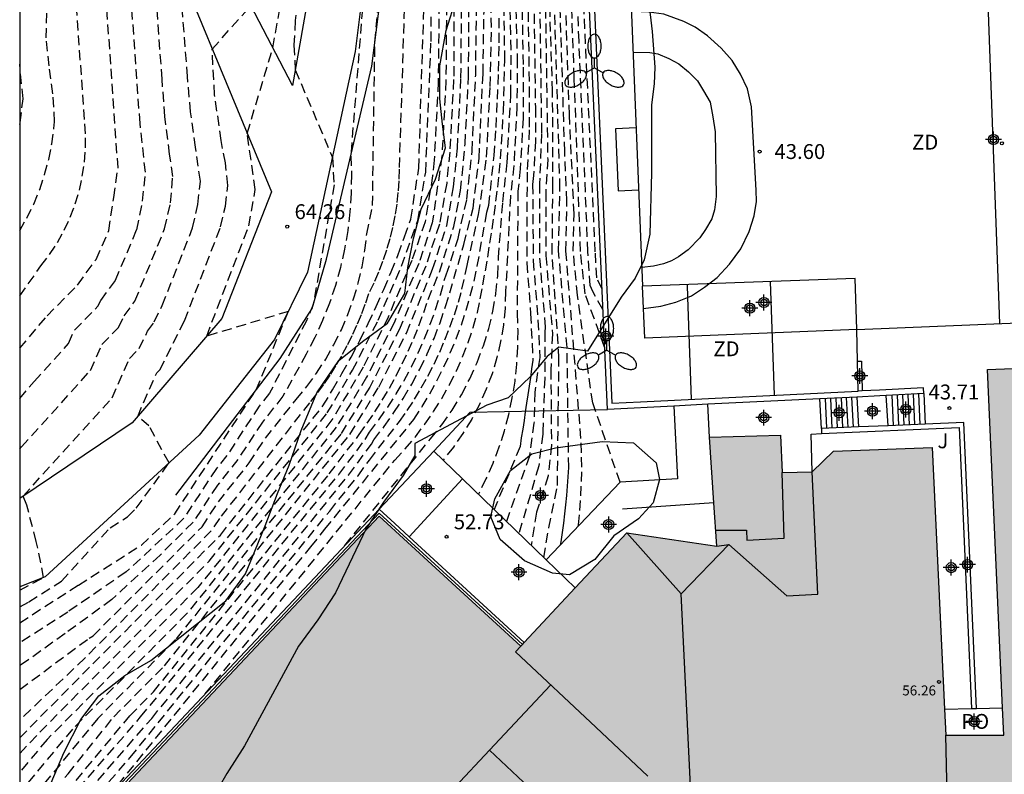
# Model space of a CAD drawing. Units: metres. Extents: x 579944 to 580302, y 4796040 to 4796291.
# Drawn here: x 579944 to 579994, y 4796093 to 4796131 of the extents above; entities that cross this region are included whole.
import ezdxf

# ---------------------------------------------------------------- set-up
doc = ezdxf.new("R2010")
doc.units = ezdxf.units.M
doc.header["$MEASUREMENT"] = 0
doc.linetypes.add('TRAZOS_NORMALES', pattern=[0.75, 0.5, -0.25])
for name, color, linetype in [('010106', 9, 'Continuous'), ('020101', 3, 'Continuous'), ('020107', 3, 'Continuous'), ('020194', 31, 'TRAZOS_NORMALES'), ('020195', 30, 'TRAZOS_NORMALES'), ('020204', 9, 'Continuous'), ('020308', 9, 'Continuous'), ('060117', 9, 'Continuous'), ('060130', 9, 'Continuous'), ('060141', 9, 'Continuous'), ('070101', 9, 'Continuous'), ('070105', 6, 'Continuous'), ('070108', 9, 'Continuous'), ('070116', 6, 'Continuous'), ('080104', 9, 'Continuous'), ('080109', 9, 'Continuous'), ('080110', 9, 'Continuous'), ('080121', 9, 'Continuous'), ('080201', 9, 'Continuous'), ('080303', 9, 'Continuous'), ('080316', 9, 'Continuous'), ('100106', 63, 'Continuous'), ('100302', 7, 'Continuous'), ('110101', 9, 'Continuous'), ('110103', 9, 'Continuous'), ('110301', 9, 'Continuous'), ('250205', 9, 'Continuous'), ('990501', 21, 'Continuous'), ('CD_11', 30, 'Continuous'), ('Centroides', 1, 'Continuous')]:
    doc.layers.add(name, color=color, linetype=linetype)
doc.layers.add('080111', color=7, linetype='Continuous', lineweight=30)
doc.styles.add('ARIAL', font='arial.ttf', dxfattribs={"height": 1})

# ---------------------------------------------------------------- blocks, each defined once
blk = doc.blocks.new('COTAPU')
blk.add_circle((0, 0), 0.075)
blk = doc.blocks.new('FAROLM')
for q in [(0, 0.5), (0.433, -0.25), (-0.433, -0.25)]:
    blk.add_line((0, 0), q)
for points in [[(0, 0.5, 0.159986), (0.117, 0.538, 0.106322), (0.238, 0.675, 0.071006), (0.309, 0.858, 0.057309), (0.337, 1.099, 0.057309), (0.309, 1.339, 0.071006), (0.238, 1.522, 0.106322), (0.117, 1.659, 0.159986), (0, 1.697, 0.159986), (-0.117, 1.659, 0.106322), (-0.238, 1.522, 0.071006), (-0.309, 1.339, 0.057309), (-0.337, 1.099, 0.057309), (-0.309, 0.858, 0.071006), (-0.238, 0.675, 0.106322), (-0.117, 0.538, 0.159986)], [(-0.433, -0.25, 0.159986), (-0.525, -0.168, 0.106322), (-0.704, -0.131, 0.071006), (-0.898, -0.161, 0.057309), (-1.12, -0.258, 0.057309), (-1.315, -0.402, 0.071006), (-1.437, -0.555, 0.106322), (-1.495, -0.728, 0.159986), (-1.47, -0.849, 0.159986), (-1.378, -0.931, 0.106322), (-1.199, -0.967, 0.071006), (-1.005, -0.937, 0.057309), (-0.783, -0.841, 0.057309), (-0.588, -0.697, 0.071006), (-0.466, -0.544, 0.106322), (-0.408, -0.371, 0.159986)], [(0.433, -0.25, 0.159986), (0.408, -0.371, 0.106322), (0.466, -0.544, 0.071006), (0.588, -0.697, 0.057309), (0.783, -0.841, 0.057309), (1.005, -0.937, 0.071006), (1.199, -0.967, 0.106322), (1.378, -0.931, 0.159986), (1.47, -0.849, 0.159986), (1.495, -0.728, 0.106322), (1.437, -0.555, 0.071006), (1.315, -0.402, 0.057309), (1.12, -0.258, 0.057309), (0.898, -0.161, 0.071006), (0.704, -0.131, 0.106322), (0.525, -0.168, 0.159986)]]:
    blk.add_lwpolyline(points, format="xyb", close=True)
blk = doc.blocks.new('PUNTO')
blk.add_circle((0, 0), 0.075)
blk = doc.blocks.new('Centroide')
for points in [[(0.402, 0), (-0.402, 0)], [(0, -0.402), (0, 0.402)]]:
    blk.add_lwpolyline(points)
for radius in [0.256, 0.159]:
    blk.add_circle((0, 0), radius)
blk = doc.blocks.new('CD_11')
for points in [[(0.402, 0), (-0.402, 0)], [(0, -0.402), (0, 0.402)]]:
    blk.add_lwpolyline(points)
for radius in [0.256, 0.159]:
    blk.add_circle((0, 0), radius)

msp = doc.modelspace()

# ---------------------------------------------------------------- hatches: boundary and pattern name
at = {"layer": '990501'}
h = msp.add_hatch(color=21, dxfattribs=at)
h.dxf.hatch_style = 1
h.paths.add_polyline_path([(579944.262, 4796050.269), (579952.232, 4796042.753), (579985.47, 4796077.904), (579985.255, 4796078.107), (579982.847, 4796080.381), (579981.492, 4796081.661), (579984.336, 4796084.632), (579984.486, 4796084.789), (579984.497, 4796084.8), (579984.724, 4796084.64), (579985.016, 4796084.516), (579985.304, 4796084.496), (579985.664, 4796084.52), (579986.056, 4796084.652), (579986.388, 4796084.856), (579986.648, 4796085.1), (579986.832, 4796085.372), (579986.94, 4796085.664), (579987.012, 4796085.928), (579987.012, 4796086.088), (579986.98, 4796086.36), (579986.896, 4796086.66), (579986.788, 4796086.836), (579986.614, 4796087.007), (579987.603, 4796088.039), (579991.071, 4796088.167), (579991.071, 4796089.905), (579992.554, 4796089.967), (579992.788, 4796089.977), (579994.135, 4796090.033), (579994.349, 4796084.523), (580014.183, 4796085.371), (580014.433, 4796085.381), (580015.916, 4796085.445), (580015.419, 4796097.505), (580014.97, 4796108.28), (580014.91, 4796109.86), (580014.91, 4796109.95), (580014.83, 4796111.68), (580014.83, 4796111.79), (580014.72, 4796114.48), (580014.281, 4796114.459), (580014.038, 4796114.449), (580013.886, 4796114.443), (579993.055, 4796113.624), (579993.814, 4796096.569), (579993.875, 4796095.195), (579990.955, 4796095.189), (579990.893, 4796096.5), (579990.263, 4796109.691), (579985.29, 4796109.509), (579984.22, 4796108.463), (579982.708, 4796108.435), (579982.619, 4796110.31), (579979.036, 4796110.209), (579979.262, 4796106.908), (579979.412, 4796104.725), (579974.872, 4796105.393), (579972.268, 4796102.612), (579969.7, 4796099.87), (579969.61, 4796099.77), (579969.53, 4796099.68), (579962.39, 4796106.23), (579944.263, 4796086.994)], flags=0)
h = msp.add_hatch(color=21, dxfattribs=at)
h.dxf.hatch_style = 1
h.paths.add_polyline_path([(579985.47, 4796077.904), (579985.255, 4796078.107), (579982.847, 4796080.381), (579981.492, 4796081.661), (579984.336, 4796084.632), (579984.486, 4796084.789), (579984.497, 4796084.8), (579984.724, 4796084.64), (579985.016, 4796084.516), (579985.304, 4796084.496), (579985.664, 4796084.52), (579986.056, 4796084.652), (579986.388, 4796084.856), (579986.648, 4796085.1), (579986.832, 4796085.372), (579986.94, 4796085.664), (579987.012, 4796085.928), (579987.012, 4796086.088), (579986.98, 4796086.36), (579986.896, 4796086.66), (579986.788, 4796086.836), (579986.614, 4796087.007), (579987.603, 4796088.039), (579991.071, 4796088.167), (579991.071, 4796089.905), (579992.554, 4796089.967), (579992.788, 4796089.977), (579994.135, 4796090.033), (579994.349, 4796084.523), (580014.183, 4796085.371), (580014.433, 4796085.381), (580015.916, 4796085.445), (580015.419, 4796097.505), (580014.97, 4796108.28), (580014.91, 4796109.86), (580014.91, 4796109.95), (580014.83, 4796111.68), (580014.83, 4796111.79), (580014.72, 4796114.48), (580014.281, 4796114.459), (580014.038, 4796114.449), (579993.055, 4796113.624), (579993.814, 4796096.569), (579993.875, 4796095.195), (579990.955, 4796095.189), (579990.893, 4796096.5), (579990.263, 4796109.691), (579985.29, 4796109.509), (579984.22, 4796108.463), (579982.708, 4796108.435), (579982.619, 4796110.31), (579979.036, 4796110.209), (579979.262, 4796106.908), (579979.412, 4796104.725), (579974.872, 4796105.393), (579972.268, 4796102.612), (579969.7, 4796099.87), (579969.61, 4796099.77), (579969.53, 4796099.68), (579962.39, 4796106.23), (579944.263, 4796086.994), (579944.262, 4796050.269), (579952.232, 4796042.753)], flags=0)
msp.add_hatch(color=256, dxfattribs=at).paths.add_polyline_path([(580015.419, 4796097.505), (580014.97, 4796108.28), (580014.97, 4796108.39), (580014.906, 4796109.95), (580014.91, 4796109.95), (580014.83, 4796111.68), (580014.83, 4796111.79), (580014.72, 4796114.48), (580014.281, 4796114.459), (580014.038, 4796114.449), (580013.886, 4796114.443), (579993.055, 4796113.624), (579993.814, 4796096.569), (579993.875, 4796095.195), (579990.955, 4796095.189), (579990.893, 4796096.5), (579990.263, 4796109.691), (579985.29, 4796109.509), (579984.22, 4796108.463), (579982.708, 4796108.435), (579982.619, 4796110.31), (579979.036, 4796110.209), (579979.262, 4796106.908), (579979.412, 4796104.725), (579974.872, 4796105.393), (579972.268, 4796102.612), (579969.7, 4796099.87), (579969.61, 4796099.77), (579969.53, 4796099.68), (579962.39, 4796106.23), (579944.263, 4796086.994), (579944.262, 4796050.269), (579952.232, 4796042.753), (579985.396, 4796077.826), (579985.47, 4796077.904), (579985.255, 4796078.107), (579982.847, 4796080.381), (579982.775, 4796080.449), (579981.492, 4796081.661), (579984.336, 4796084.632), (579984.486, 4796084.789), (579984.497, 4796084.8), (579984.724, 4796084.64), (579985.016, 4796084.516), (579985.304, 4796084.496), (579985.664, 4796084.52), (579986.056, 4796084.652), (579986.388, 4796084.856), (579986.648, 4796085.1), (579986.832, 4796085.372), (579986.94, 4796085.664), (579987.012, 4796085.928), (579987.012, 4796086.088), (579986.98, 4796086.36), (579986.896, 4796086.66), (579986.788, 4796086.836), (579986.614, 4796087.007), (579987.603, 4796088.039), (579991.071, 4796088.167), (579991.071, 4796089.905), (579992.554, 4796089.967), (579992.788, 4796089.977), (579994.135, 4796090.033), (579994.349, 4796084.523), (580014.183, 4796085.371), (580014.433, 4796085.381), (580015.916, 4796085.445)])

# ---------------------------------------------------------------- linework, layer by layer
at = {"layer": '010106'}
msp.add_lwpolyline([(579944.262, 4796040.225), (580294.252, 4796040.217), (580294.258, 4796290.21), (579944.268, 4796290.217)], close=True, dxfattribs=at)
at = {"layer": '020101'}
msp.add_lwpolyline([(579944.266, 4796214.106), (579944.27, 4796214.1), (579947.39, 4796209.15), (579949.04, 4796202.74), (579952.86, 4796190.11), (579959.08, 4796175.08), (579959.46, 4796173.71), (579957.75, 4796153.89), (579958.34, 4796146.53), (579959.56, 4796136.74), (579958.02, 4796127.93), (579954.86, 4796134.01), (579950.92, 4796148.71), (579945.67, 4796161.16), (579945.33, 4796156.26), (579950.59, 4796137.94), (579956.95, 4796122.57), (579954.46, 4796116.2), (579949.94, 4796110.94), (579944.264, 4796107.116)], dxfattribs=at)
at = {"layer": '020107'}
msp.add_lwpolyline([(579944.266, 4796220.08), (579945.29, 4796218.92), (579950.99, 4796209.32), (579951.8, 4796207.44), (579951.79, 4796202.32), (579956.76, 4796189.65), (579961.24, 4796175.32), (579961.46, 4796173.69), (579961.02, 4796153.44), (579961.75, 4796142.76), (579962.03, 4796136.52), (579961.18, 4796129.65), (579958.78, 4796118.52), (579957.11, 4796115.13), (579953.31, 4796110.32), (579945.54, 4796103.17), (579944.264, 4796102.669)], dxfattribs=at)
at = {"layer": '020194'}
for points, elevation in [([(579967.81, 4796193.95), (579967.63, 4796191.29), (579967.92, 4796187.37), (579968.35, 4796181.62), (579968.69, 4796177.99), (579969.11, 4796169.54), (579969.38, 4796158.75), (579969.64, 4796151.62), (579969.72, 4796148.76), (579969.88, 4796144.42), (579970.06, 4796141.22), (579970.47, 4796132.8), (579970.57, 4796125.51), (579970.47, 4796122.99), (579970.47, 4796119.24), (579970.76, 4796115.76), (579970.74, 4796115.51), (579970.73, 4796113.18), (579970.63, 4796110.51), (579970.63, 4796110.37), (579970.43, 4796108.76), (579969.43, 4796105.36)], 51.14), ([(579970.68, 4796104.15), (579970.94, 4796105.64), (579971.37, 4796107.77), (579971.45, 4796114.17), (579971.11, 4796119.48), (579971.14, 4796122.83), (579971.13, 4796127.65), (579970.66, 4796141.72), (579970.41, 4796147.51), (579970.25, 4796151.57), (579970.08, 4796157.42), (579969.92, 4796168.51), (579969.46, 4796179.21), (579969.3, 4796181.02), (579968.62, 4796191.68), (579968.59, 4796192.11), (579968.63, 4796193.63)], 50.14), ([(579972.42, 4796105.71), (579972.43, 4796105.8), (579972.5, 4796106.52), (579972.55, 4796107.25), (579972.58, 4796107.97), (579972.6, 4796108.7), (579972.59, 4796109.43), (579972.55, 4796110.15), (579972.5, 4796110.88), (579971.8, 4796119.59), (579971.85, 4796122.11), (579971.74, 4796124.6), (579971.14, 4796143.57), (579970.97, 4796147.61), (579970.94, 4796148.71), (579970.86, 4796152.47), (579970.79, 4796156.08), (579970.74, 4796167.47), (579970.24, 4796180.43), (579969.72, 4796190.39), (579969.69, 4796191.04), (579969.64, 4796192.74)], 49.14), ([(579968.11, 4796192.27), (579968.13, 4796191.41), (579968.37, 4796188.12), (579968.83, 4796181.32), (579969.08, 4796178.6), (579969.52, 4796169.02), (579969.73, 4796158.08), (579969.94, 4796151.52), (579970.23, 4796143.79), (579970.4, 4796140.9), (579970.76, 4796132.56), (579970.88, 4796124.21), (579970.78, 4796122.57), (579970.79, 4796119.36), (579971.12, 4796115.42), (579971.04, 4796113.61), (579971.07, 4796109.81), (579970.9, 4796108.26), (579970.32, 4796106.43), (579970.05, 4796104.75)], 50.64), ([(579974.53, 4796107.94), (579973.15, 4796111.94), (579972.38, 4796117.36), (579972.17, 4796119.58), (579972.21, 4796121.47), (579971.98, 4796126.46), (579971.36, 4796144.6), (579971.24, 4796147.62), (579971.09, 4796160.43), (579970.9, 4796172.32), (579970.6, 4796182.11), (579970.62, 4796187.98)], 48.64), ([(579973.75, 4796114.75), (579972.77, 4796117.43), (579972.54, 4796119.57), (579972.22, 4796128.32), (579971.59, 4796145.62), (579971.51, 4796147.64), (579971.54, 4796149.59), (579971.42, 4796162.07), (579971.24, 4796172.56)], 48.14), ([(579973.66, 4796116.65), (579973.15, 4796117.55), (579973.03, 4796117.85), (579972.91, 4796119.56), (579972.46, 4796130.17), (579971.81, 4796146.65), (579971.83, 4796150.26), (579971.75, 4796159.75)], 47.64), ([(579944.263, 4796097.5), (579947.77, 4796100.08), (579947.96, 4796100.2), (579953.46, 4796105.7), (579954.28, 4796106.95), (579955.83, 4796108.91), (579956.65, 4796110.16), (579958.2, 4796112.11), (579958.74, 4796112.76), (579959.23, 4796113.43), (579959.69, 4796114.14), (579960.1, 4796114.87), (579960.48, 4796115.62), (579960.81, 4796116.39), (579961.09, 4796117.18), (579961.33, 4796117.98), (579961.52, 4796118.8), (579961.67, 4796119.63), (579961.76, 4796120.46), (579962.05, 4796121.88), (579962.17, 4796130.12), (579962.74, 4796136.5)], 61.64), ([(579960.66, 4796104.76), (579964.97, 4796110.13), (579965.54, 4796110.83), (579966.06, 4796111.57), (579966.53, 4796112.35), (579966.95, 4796113.15), (579967.32, 4796113.97), (579967.64, 4796114.82), (579967.91, 4796115.68), (579968.12, 4796116.56), (579968.27, 4796117.46), (579968.36, 4796118.36), (579968.4, 4796119.26), (579968.62, 4796122.06), (579968.84, 4796124.06), (579969.02, 4796127.47), (579969.04, 4796129.74), (579968.9, 4796134.85)], 53.64), ([(579944.33, 4796087.75), (579949.83, 4796094.07), (579959.89, 4796106.49), (579961.32, 4796108.27), (579961.89, 4796109.06), (579963.41, 4796111), (579963.8, 4796111.56), (579964.17, 4796112.12), (579964.51, 4796112.7), (579964.84, 4796113.29), (579965.15, 4796113.89), (579965.44, 4796114.5), (579965.7, 4796115.12), (579965.95, 4796115.75), (579966.18, 4796116.38), (579966.38, 4796117.02), (579966.56, 4796117.67), (579966.82, 4796118.87), (579967.4, 4796121.44), (579967.8, 4796124.33), (579967.98, 4796127.88), (579968.05, 4796130.85), (579967.96, 4796134.56)], 55.14), ([(579961.72, 4796134.04), (579960.95, 4796124.38), (579960.99, 4796123.44), (579960.97, 4796122.5), (579960.91, 4796121.56), (579960.8, 4796120.62), (579960.64, 4796119.69), (579960.43, 4796118.77), (579960.18, 4796117.86), (579959.88, 4796116.97), (579959.53, 4796116.09), (579959.14, 4796115.23), (579958.71, 4796114.4), (579957.53, 4796112.27), (579956.5, 4796110.97), (579955.26, 4796109.09), (579954.23, 4796107.79), (579953, 4796105.92), (579951.34, 4796104.27), (579948.91, 4796102.03), (579946.55, 4796100.31), (579944.263, 4796098.68)], 62.64), ([(579953.61, 4796097.27), (579963.17, 4796109.06), (579963.7, 4796109.63), (579964.21, 4796110.23), (579964.68, 4796110.86), (579965.13, 4796111.5), (579965.54, 4796112.16), (579965.93, 4796112.85), (579966.28, 4796113.55), (579966.59, 4796114.26), (579966.88, 4796114.99), (579967.12, 4796115.74), (579967.34, 4796116.49), (579967.48, 4796117.19), (579967.61, 4796117.89), (579967.74, 4796118.59), (579967.86, 4796119.29), (579967.97, 4796119.99), (579968.08, 4796120.7), (579968.18, 4796121.4), (579968.27, 4796122.11), (579968.36, 4796122.81), (579968.44, 4796123.52), (579968.51, 4796124.23), (579968.65, 4796126.64), (579968.72, 4796129.2), (579968.65, 4796133.89)], 54.14), ([(579969.23, 4796134.04), (579969.34, 4796129.3), (579969.33, 4796126.88), (579969.17, 4796123.9), (579969, 4796122.34), (579968.76, 4796117.54), (579968.73, 4796116.7), (579968.65, 4796115.86), (579968.51, 4796115.04), (579968.32, 4796114.22), (579968.08, 4796113.41), (579967.78, 4796112.63), (579967.44, 4796111.86), (579967.05, 4796111.12), (579966.61, 4796110.4), (579966.13, 4796109.71), (579965.61, 4796109.06)], 53.14), ([(579958.5, 4796133.71), (579958.15, 4796131.21), (579958.09, 4796129.96), (579958.15, 4796128.72), (579960.03, 4796124.31), (579960.11, 4796122.93), (579959.06, 4796116.9), (579958.72, 4796116.08), (579956.86, 4796112.43), (579956.34, 4796111.78), (579954.7, 4796109.28), (579954.18, 4796108.63), (579952.54, 4796106.13), (579952, 4796105.61), (579949.63, 4796103.42), (579946.69, 4796101.4), (579944.264, 4796099.853)], 63.64), ([(579969.57, 4796133.24), (579969.64, 4796128.85), (579969.64, 4796126.29), (579969.5, 4796123.73), (579969.38, 4796122.61), (579969.34, 4796116.46), (579969.37, 4796115.6), (579969.36, 4796114.74), (579969.31, 4796113.89), (579969.22, 4796113.03), (579969.08, 4796112.19), (579968.9, 4796111.34), (579968.68, 4796110.51), (579968.42, 4796109.7), (579968.11, 4796108.89), (579967.77, 4796108.11), (579967.39, 4796107.34)], 52.64), ([(579970.17, 4796133.04), (579970.26, 4796126.82), (579970.26, 4796125.11), (579970.17, 4796123.4), (579970.12, 4796122.95), (579970.15, 4796119.11), (579970.39, 4796116.1), (579970.48, 4796114.22), (579970.23, 4796112.48), (579970.19, 4796110.92), (579969.96, 4796109.25), (579968.8, 4796105.97)], 51.64), ([(579944.264, 4796112.16), (579944.99, 4796113.02), (579946.73, 4796114.94), (579947.02, 4796115.6), (579948.21, 4796116.81), (579948.35, 4796117.1), (579949.09, 4796118.12), (579950.16, 4796120.66), (579950.46, 4796122.11), (579950.6, 4796123.56), (579950.33, 4796126.02), (579949.85, 4796132.76)], 68.64), ([(579944.264, 4796117.329), (579945.33, 4796118.84), (579945.77, 4796119.42), (579946.16, 4796120.02), (579946.51, 4796120.65), (579946.81, 4796121.3), (579947.06, 4796121.97), (579947.27, 4796122.66), (579947.42, 4796123.36), (579947.53, 4796124.07), (579947.58, 4796124.79), (579947.58, 4796125.5), (579947.53, 4796126.22), (579947.09, 4796132.46)], 70.64), ([(579944.264, 4796109.618), (579944.35, 4796109.72), (579947.83, 4796113.57), (579948.4, 4796114.88), (579949.25, 4796115.74), (579949.53, 4796116.33), (579950.07, 4796117.07), (579951.57, 4796120.71), (579951.87, 4796122.02), (579951.98, 4796123.34), (579951.82, 4796124.47), (579951.58, 4796126.37), (579951.44, 4796128.26), (579951.15, 4796132.35)], 67.64), ([(579944.263, 4796094.269), (579945.28, 4796095.35), (579953.81, 4796103.96), (579959.77, 4796111.43), (579961.04, 4796113.58), (579962.33, 4796116.1), (579963.51, 4796118.83), (579964.34, 4796121.13), (579964.73, 4796123.57), (579965, 4796130.15), (579965.02, 4796132.12)], 59.14), ([(579965.4, 4796132.05), (579965.36, 4796128.11), (579965.16, 4796124.17), (579965.08, 4796123.38), (579964.7, 4796121.07), (579964.03, 4796119.12), (579962.84, 4796116.26), (579961.58, 4796113.74), (579960, 4796111.08), (579953.25, 4796102.64), (579945.64, 4796094.97), (579944.263, 4796093.324)], 58.64), ([(579965.78, 4796131.98), (579965.75, 4796128.18), (579965.55, 4796124.37), (579965.06, 4796121.01), (579964.38, 4796118.97), (579963.15, 4796116), (579961.75, 4796113.23), (579960.22, 4796110.72), (579952.69, 4796101.32), (579946.92, 4796095.5), (579944.263, 4796092.294)], 58.14), ([(579966.16, 4796131.91), (579966.14, 4796128.24), (579965.94, 4796124.58), (579965.79, 4796123.01), (579965.42, 4796120.94), (579964.73, 4796118.83), (579963.45, 4796115.73), (579961.91, 4796112.73), (579960.45, 4796110.37), (579952.12, 4796100.01), (579948.2, 4796096.04), (579944.263, 4796091.249)], 57.64), ([(579944.264, 4796101.665), (579944.73, 4796101.91), (579946.37, 4796102.96), (579948.82, 4796105.65), (579949.69, 4796106.2), (579950.14, 4796106.63), (579951.79, 4796108.92), (579950.78, 4796110.78), (579950.21, 4796111.26), (579951.17, 4796113.45), (579951.33, 4796113.61), (579952.57, 4796116.08), (579954.39, 4796120.81), (579954.63, 4796121.85), (579954.75, 4796122.9), (579954.63, 4796124.03), (579954.42, 4796125.16), (579954.09, 4796127.47), (579953.96, 4796129.77), (579955.92, 4796131.95)], 65.64), ([(579944.264, 4796102.506), (579945.47, 4796103.14), (579945.1, 4796104.96), (579944.62, 4796106.78), (579944.43, 4796107.23), (579948.93, 4796112.2), (579949.79, 4796114.17), (579950.29, 4796114.68), (579950.71, 4796115.55), (579951.05, 4796116.02), (579951.45, 4796116.85), (579952.98, 4796120.76), (579953.25, 4796121.94), (579953.37, 4796123.12), (579953.12, 4796124.82), (579952.88, 4796126.6), (579952.72, 4796128.38), (579952.45, 4796131.94)], 66.64), ([(579963.65, 4796131.8), (579963.39, 4796123.72), (579963.38, 4796123.13), (579963.33, 4796122.54), (579963.27, 4796121.95), (579963.17, 4796121.36), (579963.06, 4796120.78), (579962.92, 4796120.2), (579962.75, 4796119.63), (579962.56, 4796119.07), (579962.35, 4796118.52), (579962.11, 4796117.98), (579961.85, 4796117.44), (579961.67, 4796116.9), (579961.47, 4796116.37), (579961.25, 4796115.84), (579961.01, 4796115.32), (579960.76, 4796114.81), (579960.48, 4796114.3), (579960.19, 4796113.81), (579959.89, 4796113.33), (579959.57, 4796112.86), (579959.23, 4796112.4), (579958.87, 4796111.95), (579954.33, 4796106.11), (579953.92, 4796105.49), (579947.54, 4796099.07), (579944.263, 4796095.951)], 60.64), ([(579944.263, 4796089.097), (579950.36, 4796096.11), (579960.35, 4796108.33), (579961.68, 4796110.1), (579961.9, 4796110.46), (579962.37, 4796111.09), (579962.82, 4796111.73), (579963.24, 4796112.39), (579963.64, 4796113.07), (579964.01, 4796113.76), (579964.35, 4796114.46), (579964.67, 4796115.18), (579964.96, 4796115.91), (579965.23, 4796116.64), (579965.47, 4796117.39), (579965.68, 4796118.15), (579965.77, 4796118.39), (579966.36, 4796120.23), (579966.81, 4796122.2), (579967.07, 4796124.63), (579967.25, 4796128.45), (579967.29, 4796131.7)], 56.14), ([(579944.263, 4796088.389), (579950.92, 4796096.04), (579960.84, 4796108.3), (579961.99, 4796109.86), (579962.12, 4796110.08), (579962.64, 4796110.75), (579963.13, 4796111.45), (579963.6, 4796112.16), (579964.03, 4796112.89), (579964.44, 4796113.64), (579964.81, 4796114.41), (579965.15, 4796115.19), (579965.46, 4796115.98), (579965.73, 4796116.79), (579965.94, 4796117.48), (579966.65, 4796119.92), (579967.12, 4796121.75), (579967.42, 4796124.27), (579967.62, 4796128.52), (579967.67, 4796131.63)], 55.64), ([(579944.264, 4796120.62), (579944.62, 4796121.25), (579944.97, 4796121.96), (579945.27, 4796122.7), (579945.52, 4796123.45), (579945.73, 4796124.21), (579945.88, 4796124.99), (579945.99, 4796125.77), (579946.02, 4796126.1), (579945.94, 4796127.52), (579945.75, 4796128.92), (579945.6, 4796130.33), (579945.63, 4796131.74)], 71.64), ([(579946.63, 4796092.34), (579949.81, 4796096.17), (579951, 4796097.37), (579959.87, 4796108.36), (579961.38, 4796110.34), (579961.78, 4796110.91), (579962.17, 4796111.49), (579962.54, 4796112.08), (579962.9, 4796112.68), (579963.23, 4796113.29), (579963.55, 4796113.91), (579963.85, 4796114.55), (579964.13, 4796115.18), (579964.39, 4796115.83), (579964.63, 4796116.49), (579964.86, 4796117.15), (579965.42, 4796118.53), (579966.15, 4796120.82), (579966.49, 4796122.64), (579966.72, 4796124.99), (579966.89, 4796128.38), (579966.91, 4796131.77)], 56.64), ([(579944.264, 4796125.967), (579944.29, 4796126.07), (579944.43, 4796127.27), (579944.264, 4796129.002)], 72.64)]:
    msp.add_lwpolyline(points, dxfattribs=dict(at, elevation=elevation))
at = {"layer": '020195'}
for points, elevation in [([(579971.53, 4796104.77), (579971.56, 4796104.93), (579971.63, 4796105.4), (579971.69, 4796105.87), (579971.75, 4796106.34), (579971.8, 4796106.81), (579971.84, 4796107.28), (579971.88, 4796107.75), (579971.91, 4796108.22), (579971.94, 4796108.69), (579971.86, 4796114.73), (579971.43, 4796119.6), (579971.5, 4796122.75), (579970.92, 4796142.55), (579970.7, 4796147.59), (579970.53, 4796151.61), (579970.44, 4796156.75), (579970.33, 4796167.99), (579969.77, 4796180.73), (579969.08, 4796191.96), (579969.05, 4796193.48)], 49.64), ([(579944.264, 4796100.863), (579947.22, 4796102.75), (579950.4, 4796104.77), (579952.08, 4796106.35), (579956.19, 4796112.6), (579957.81, 4796116.55), (579953.69, 4796115.3), (579955.81, 4796120.86), (579956.14, 4796122.69), (579955.73, 4796125.52), (579957.03, 4796129.84), (579957.95, 4796135.09), (579957.73, 4796142.97), (579956.39, 4796151.54), (579956.39, 4796155.66), (579957.43, 4796164.07), (579957.62, 4796167.23), (579957.72, 4796170.78), (579957.36, 4796173.85), (579952.58, 4796191.03), (579955.62, 4796192.56)], 64.64), ([(579973.62, 4796117.67), (579973.35, 4796118.24), (579973.28, 4796119.55), (579972.7, 4796132.03), (579972.04, 4796147.68), (579972.11, 4796150.93)], 47.14), ([(579944.264, 4796114.693), (579945.64, 4796116.32), (579947.18, 4796117.88), (579948.11, 4796119.17), (579948.75, 4796120.62), (579949, 4796122.29), (579949.22, 4796123.78), (579948.56, 4796133.18)], 69.64), ([(579969.87, 4796133.14), (579969.95, 4796127.83), (579969.95, 4796125.7), (579969.84, 4796123.57), (579969.83, 4796118.99), (579970.02, 4796116.44), (579970.13, 4796114.09), (579970.07, 4796113.66), (579970.01, 4796113.22), (579969.95, 4796112.79), (579969.88, 4796112.35), (579969.82, 4796111.92), (579969.75, 4796111.48), (579969.69, 4796111.05), (579969.62, 4796110.61), (579969.55, 4796110.18), (579969.49, 4796109.74), (579968.18, 4796106.57)], 52.14), ([(579944.263, 4796095.062), (579954.38, 4796105.28), (579959.55, 4796111.79), (579960.04, 4796112.6), (579960.51, 4796113.42), (579960.97, 4796114.25), (579961.41, 4796115.09), (579961.83, 4796115.94), (579962.24, 4796116.8), (579962.62, 4796117.66), (579962.99, 4796118.54), (579963.34, 4796119.42), (579963.67, 4796120.31), (579963.98, 4796121.2), (579964.38, 4796123.76), (579964.65, 4796132.19)], 59.64), ([(579946.54, 4796093.06), (579946.7, 4796093.25), (579949, 4796096.11), (579951.56, 4796098.69), (579960.91, 4796110.35), (579962.36, 4796112.73), (579963.76, 4796115.46), (579965.08, 4796118.68), (579965.79, 4796120.88), (579966.14, 4796122.82), (579966.33, 4796124.78), (579966.51, 4796128.31), (579966.54, 4796131.84)], 57.14), ([(579948.75, 4796092.11), (579958.94, 4796104.69), (579959.65, 4796105.57), (579964.13, 4796111.1), (579964.55, 4796111.75), (579964.94, 4796112.4), (579965.31, 4796113.08), (579965.65, 4796113.76), (579965.97, 4796114.46), (579966.26, 4796115.16), (579966.53, 4796115.88), (579966.77, 4796116.61), (579966.98, 4796117.34), (579967.17, 4796118.08), (579967.33, 4796118.83), (579967.82, 4796121.55), (579967.91, 4796121.9), (579968.18, 4796124.4), (579968.28, 4796125.82), (579968.35, 4796127.24), (579968.4, 4796128.66), (579968.43, 4796130.08), (579968.43, 4796131.5)], 54.64)]:
    msp.add_lwpolyline(points, dxfattribs=dict(at, elevation=elevation))
at = {"layer": '060117', "flags": 128}
for points in [[(579984.678, 4796110.647), (579984.608, 4796112.142)], [(579986.47, 4796112.232), (579986.542, 4796110.726)], [(579988.049, 4796110.79), (579987.95, 4796112.305)], [(579989.839, 4796112.404), (579989.912, 4796110.869)]]:
    msp.add_lwpolyline(points, dxfattribs=at)
at = {"layer": '060130', "flags": 128}
for points in [[(579979.036, 4796110.209), (579978.95, 4796111.869)], [(579984.22, 4796108.463), (579984.166, 4796110.359), (579984.69, 4796110.398)]]:
    msp.add_lwpolyline(points, dxfattribs=at)
at = {"layer": '060141', "flags": 128}
for points in [[(579984.867, 4796112.155), (579984.931, 4796110.658)], [(579985.13, 4796112.167), (579985.199, 4796110.669)], [(579985.402, 4796112.181), (579985.468, 4796110.681)], [(579985.668, 4796112.193), (579985.736, 4796110.692)], [(579985.936, 4796112.206), (579986.005, 4796110.703)], [(579986.202, 4796112.219), (579986.273, 4796110.715)], [(579988.23, 4796112.32), (579988.301, 4796110.801)], [(579988.498, 4796112.334), (579988.569, 4796110.813)], [(579988.766, 4796112.348), (579988.838, 4796110.824)], [(579989.035, 4796112.362), (579989.106, 4796110.835)], [(579989.303, 4796112.376), (579989.375, 4796110.847)], [(579989.57, 4796112.39), (579989.643, 4796110.858)]]:
    msp.add_lwpolyline(points, dxfattribs=at)
at = {"layer": '070101'}
msp.add_lwpolyline([(579952.14, 4796107.29), (579957.39, 4796114.18), (579959, 4796116.7), (579959.73, 4796119.18), (579962.02, 4796128.9), (579963, 4796136.7), (579963.39, 4796148.82), (579963.44, 4796155.98)], dxfattribs=at)
at = {"layer": '070105'}
for points in [[(579973.89, 4796111.61), (579972.91, 4796133.65), (579972.1, 4796151.13), (579970.43, 4796192.76), (579981.25, 4796193.21), (579984.862, 4796193.36)], [(579972.34, 4796151.14), (579973.16, 4796133.66), (579974.12, 4796111.93), (579975.56, 4796112), (579986.532, 4796112.536)], [(579965.14, 4796109.51), (579966.98, 4796111.47), (579973.89, 4796111.61)], [(579977.239, 4796111.781), (579977.42, 4796108.12), (579974.53, 4796107.94), (579970.811, 4796104.022)], [(579962.38, 4796106.58), (579965.14, 4796109.51)], [(579965.14, 4796109.51), (579966.579, 4796108.118)], [(579963.895, 4796105.195), (579966.579, 4796108.118)], [(579966.579, 4796108.118), (579970.811, 4796104.022)], [(579970.811, 4796104.022), (579972.268, 4796102.612)]]:
    msp.add_lwpolyline(points, dxfattribs=at)
at = {"layer": '070105', "flags": 128}
for points in [[(579986.505, 4796114.04), (579986.705, 4796114.044), (579986.732, 4796112.545)], [(579986.532, 4796112.536), (579986.505, 4796114.04)], [(579986.732, 4796112.545), (579986.532, 4796112.536)], [(579989.851, 4796112.405), (579989.832, 4796112.704), (579987.609, 4796112.588), (579986.732, 4796112.545)], [(579986.542, 4796110.726), (579984.678, 4796110.647)], [(579984.678, 4796110.647), (579984.69, 4796110.398)], [(579984.69, 4796110.398), (579991.617, 4796110.691), (579992.243, 4796096.532)], [(579988.049, 4796110.79), (579986.542, 4796110.726)], [(579989.912, 4796110.869), (579988.049, 4796110.79)], [(579992.493, 4796096.538), (579991.856, 4796110.952), (579989.912, 4796110.869)]]:
    msp.add_lwpolyline(points, dxfattribs=at)
at = {"layer": '070108'}
msp.add_lwpolyline([(579969.61, 4796099.77), (579962.38, 4796106.39), (579944.263, 4796087.173)], dxfattribs=at)
at = {"layer": '070116', "flags": 128}
for points in [[(579984.608, 4796112.142), (579978.95, 4796111.869)], [(579986.47, 4796112.232), (579984.608, 4796112.142)], [(579987.95, 4796112.305), (579987.625, 4796112.288), (579986.47, 4796112.232)], [(579989.839, 4796112.404), (579987.95, 4796112.305)], [(579989.851, 4796112.405), (579989.839, 4796112.404)], [(579977.239, 4796111.781), (579973.89, 4796111.61)], [(579979.262, 4796106.908), (579974.65, 4796106.59)]]:
    msp.add_lwpolyline(points, dxfattribs=at)
at = {"layer": '070116'}
for points in [[(579978.95, 4796111.869), (579977.239, 4796111.781)], [(579962.38, 4796106.58), (579944.263, 4796087.353)], [(579962.38, 4796106.58), (579963.17, 4796105.86), (579963.895, 4796105.195)], [(579969.7, 4796099.87), (579963.895, 4796105.195)]]:
    msp.add_lwpolyline(points, dxfattribs=at)
at = {"layer": '080104', "flags": 128}
msp.add_lwpolyline([(579991.071, 4796089.905), (579990.955, 4796095.189)], dxfattribs=at)
at = {"layer": '080109', "flags": 128}
for points in [[(579977.617, 4796102.312), (579974.872, 4796105.393)], [(579980.005, 4796104.796), (579977.617, 4796102.312)], [(579978.118, 4796091.958), (579977.617, 4796102.312)]]:
    msp.add_lwpolyline(points, dxfattribs=at)
at = {"layer": '080110', "flags": 128}
for points in [[(579979.357, 4796105.528), (579980.901, 4796105.532), (579980.917, 4796105.016), (579982.797, 4796105.116), (579982.708, 4796108.435)], [(579979.412, 4796104.725), (579980.005, 4796104.796), (579982.936, 4796102.212), (579984.5, 4796102.308), (579984.22, 4796108.463)]]:
    msp.add_lwpolyline(points, dxfattribs=at)
at = {"layer": '080110'}
for points in [[(579973.31, 4796095.59), (579969.26, 4796099.39), (579969.53, 4796099.68)], [(579971.03, 4796097.72), (579967.95, 4796094.44)], [(579975.93, 4796093.12), (579973.31, 4796095.59)], [(579966.21, 4796092.59), (579967.95, 4796094.44)], [(579967.95, 4796094.44), (579970.24, 4796092.28)]]:
    msp.add_lwpolyline(points, dxfattribs=at)
at = {"layer": '080111', "flags": 128}
for points in [[(579993.814, 4796096.569), (579993.055, 4796113.624), (580013.886, 4796114.443)], [(579979.036, 4796110.209), (579982.619, 4796110.31), (579982.708, 4796108.435), (579984.22, 4796108.463)], [(579979.262, 4796106.908), (579979.036, 4796110.209)], [(579984.22, 4796108.463), (579985.29, 4796109.509), (579990.263, 4796109.691), (579990.893, 4796096.5)], [(579990.893, 4796096.5), (579990.955, 4796095.189)], [(579990.955, 4796095.189), (579993.875, 4796095.195), (579993.814, 4796096.569)]]:
    msp.add_lwpolyline(points, dxfattribs=at)
at = {"layer": '080111'}
for points in [[(579972.268, 4796102.612), (579974.87, 4796105.391), (579974.872, 4796105.393), (579979.412, 4796104.725), (579979.262, 4796106.908)], [(579969.61, 4796099.77), (579969.53, 4796099.68), (579962.39, 4796106.23), (579944.263, 4796086.994)], [(579969.7, 4796099.87), (579972.268, 4796102.612)], [(579969.61, 4796099.77), (579969.7, 4796099.87)]]:
    msp.add_lwpolyline(points, dxfattribs=at)
at = {"layer": '080121', "flags": 128}
for points in [[(579990.893, 4796096.5), (579992.243, 4796096.532)], [(579992.243, 4796096.532), (579992.493, 4796096.538)], [(579992.493, 4796096.538), (579993.814, 4796096.569)]]:
    msp.add_lwpolyline(points, dxfattribs=at)
at = {"layer": '100106', "color": 63}
for points in [[(579945.85, 4796092.8), (579946.48, 4796094.31), (579947.35, 4796095.98), (579948.26, 4796097.17), (579949.57, 4796098.2), (579950.88, 4796098.95), (579954.65, 4796101.97), (579955.64, 4796103.32), (579956.11, 4796104.47), (579956.63, 4796105.74), (579957.26, 4796107.37), (579957.85, 4796108.8), (579958.45, 4796110.55), (579959.24, 4796112.45), (579960.35, 4796114.08), (579961.54, 4796115.03), (579962.81, 4796115.95), (579963.68, 4796117.45), (579963.83, 4796118.76), (579964.11, 4796120.23), (579964.51, 4796121.7), (579965.22, 4796123.21), (579965.73, 4796124.8), (579965.57, 4796125.99), (579965.45, 4796127.26), (579965.45, 4796128.92), (579965.77, 4796130.71), (579966.28, 4796132.37)], [(579975.959, 4796132.219), (579976.145, 4796130.65), (579976.287, 4796128.858), (579976.241, 4796128.024), (579976.114, 4796126.968), (579976.112, 4796123.527), (579976.038, 4796120.446), (579975.741, 4796119.141), (579975.289, 4796118.222), (579974.58, 4796117.26), (579972.89, 4796114.55), (579971.44, 4796114.74), (579970.86, 4796114.28), (579969.99, 4796113.26), (579968.88, 4796112.19), (579967.82, 4796111.83), (579964.18, 4796109.89), (579964.18, 4796109.28), (579963.6, 4796108.28), (579962.6, 4796106.94), (579961.73, 4796105.61), (579960.19, 4796102.37), (579959.3, 4796101), (579958.32, 4796099.68), (579955.59, 4796094.65), (579954.71, 4796093.27), (579953.93, 4796091.92)], [(579973.63, 4796109.99), (579975.2, 4796109.93), (579976.35, 4796108.92), (579976.51, 4796108.07), (579976.2, 4796106.91), (579975.46, 4796106.09), (579974.21, 4796105.24), (579973.25, 4796104.04), (579971.98, 4796103.28), (579971.13, 4796103.35), (579969.72, 4796103.98), (579968.49, 4796105.06), (579968.01, 4796106.2), (579968.21, 4796107.11), (579969.01, 4796108.53), (579970.08, 4796109.38), (579971.28, 4796109.68), (579973.63, 4796109.99)]]:
    msp.add_lwpolyline(points, dxfattribs=at)
at = {"layer": '110101', "flags": 128}
for points in [[(579993.669, 4796115.933), (579993.02, 4796133.936)], [(579977.935, 4796117.256), (579978.137, 4796117.336), (579978.789, 4796117.764), (579979.417, 4796118.252), (579980.053, 4796118.936), (579980.613, 4796119.7), (579981.041, 4796120.58), (579981.293, 4796121.367), (579981.401, 4796122.083), (579981.385, 4796122.667), (579981.161, 4796126.863), (579980.949, 4796127.763), (579980.601, 4796128.511), (579980.181, 4796129.195), (579979.621, 4796129.815), (579978.937, 4796130.435), (579978.309, 4796130.879), (579977.741, 4796131.151), (579976.729, 4796131.531), (579975.973, 4796131.623), (579975.185, 4796131.671), (579975.096, 4796131.671)], [(579975.18, 4796129.619), (579976.029, 4796129.591), (579976.437, 4796129.527), (579976.989, 4796129.295), (579977.489, 4796129.019), (579977.973, 4796128.615), (579978.425, 4796128.167), (579978.737, 4796127.663), (579979.065, 4796127.095), (579979.209, 4796126.347), (579979.317, 4796125.603), (579979.377, 4796122.344), (579979.297, 4796121.668), (579979.149, 4796121.216), (579978.837, 4796120.68), (579978.557, 4796120.26), (579977.969, 4796119.66), (579977.469, 4796119.292), (579977.117, 4796119.092), (579976.725, 4796118.948), (579976.221, 4796118.832), (579975.627, 4796118.77)], [(579975.337, 4796125.799), (579974.299, 4796125.757), (579974.429, 4796122.632), (579975.466, 4796122.675)], [(579982.1, 4796118.052), (579982.304, 4796112.331)], [(579977.912, 4796117.901), (579977.935, 4796117.256)], [(579975.712, 4796116.701), (579976.577, 4796116.808), (579977.333, 4796117.02), (579977.935, 4796117.256)], [(579977.935, 4796117.256), (579978.118, 4796112.129)]]:
    msp.add_lwpolyline(points, dxfattribs=at)
at = {"layer": '110103', "flags": 128}
for points in [[(579986.461, 4796115.637), (580011.68, 4796116.675), (580010.939, 4796134.673), (579975.033, 4796133.195), (579975.666, 4796117.82)], [(579986.461, 4796115.637), (579986.39, 4796118.206), (579975.666, 4796117.82)], [(579986.461, 4796115.637), (579975.774, 4796115.197), (579975.666, 4796117.82)], [(579986.505, 4796114.04), (579986.461, 4796115.637)]]:
    msp.add_lwpolyline(points, dxfattribs=at)

# ---------------------------------------------------------------- block references
at = {"layer": '020204', "rotation": 359.9987685839998}
for p in [(579993.778, 4796125.022, 43.752), (579981.566, 4796124.606, 43.596), (579991.133, 4796111.675, 43.708)]:
    msp.add_blockref('COTAPU', p, dxfattribs=at)
at = {"layer": '020204'}
for p in [(579957.75, 4796120.82, 64.25), (579965.78, 4796105.19, 52.73)]:
    msp.add_blockref('COTAPU', p, dxfattribs=at)
at = {"layer": '080201', "rotation": 359.9987685839998}
msp.add_blockref('PUNTO', (579990.607, 4796097.878, 56.264), dxfattribs=at)
at = {"layer": '250205'}
for p in [(579973.24, 4796128.82), (579973.87, 4796114.59)]:
    msp.add_blockref('FAROLM', p, dxfattribs=at)
at = {"layer": 'CD_11'}
msp.add_blockref('CD_11', (579981.783, 4796116.999), dxfattribs=at)
at = {"layer": 'Centroides', "rotation": 359.9987685839998}
for p in [(579993.356, 4796125.212), (579981.069, 4796116.714), (579973.811, 4796115.294), (579986.619, 4796113.295), (579988.936, 4796111.605), (579981.77, 4796111.195), (579985.572, 4796111.445), (579987.254, 4796111.525), (579964.771, 4796107.608), (579970.52, 4796107.271), (579973.955, 4796105.807), (579992.045, 4796103.787), (579969.434, 4796103.407), (579991.228, 4796103.637), (579992.382, 4796095.878)]:
    msp.add_blockref('Centroide', p, dxfattribs=at)

# ---------------------------------------------------------------- texts
at = {"layer": '020308', "style": 'ARIAL'}
for s, p in [('43.60', (579982.316, 4796124.231)), ('43.71', (579990.083, 4796112.113))]:
    msp.add_text(s, height=0.75, rotation=359.9988, dxfattribs=at).set_placement(p)
for s, p in [('64.26', (579958.12, 4796121.2)), ('52.73', (579966.15, 4796105.57))]:
    msp.add_text(s, height=0.75, dxfattribs=at).set_placement(p)
at = {"layer": '080303', "style": 'ARIAL'}
msp.add_text('56.26', height=0.5, rotation=359.9988, dxfattribs=at).set_placement((579988.754, 4796097.198))
at = {"layer": '080316', "style": 'ARIAL'}
msp.add_text('PO', height=0.75, rotation=359.9988, dxfattribs=at).set_placement((579991.732, 4796095.512))
at = {"layer": '100302', "style": 'ARIAL'}
msp.add_text('J', height=0.75, rotation=359.9988, dxfattribs=at).set_placement((579990.532, 4796109.652))
at = {"layer": '110301', "style": 'ARIAL'}
for p in [(579989.253, 4796124.701), (579979.233, 4796114.292)]:
    msp.add_text('ZD', height=0.75, rotation=359.9988, dxfattribs=at).set_placement(p)

doc.saveas('drawing.dxf')
